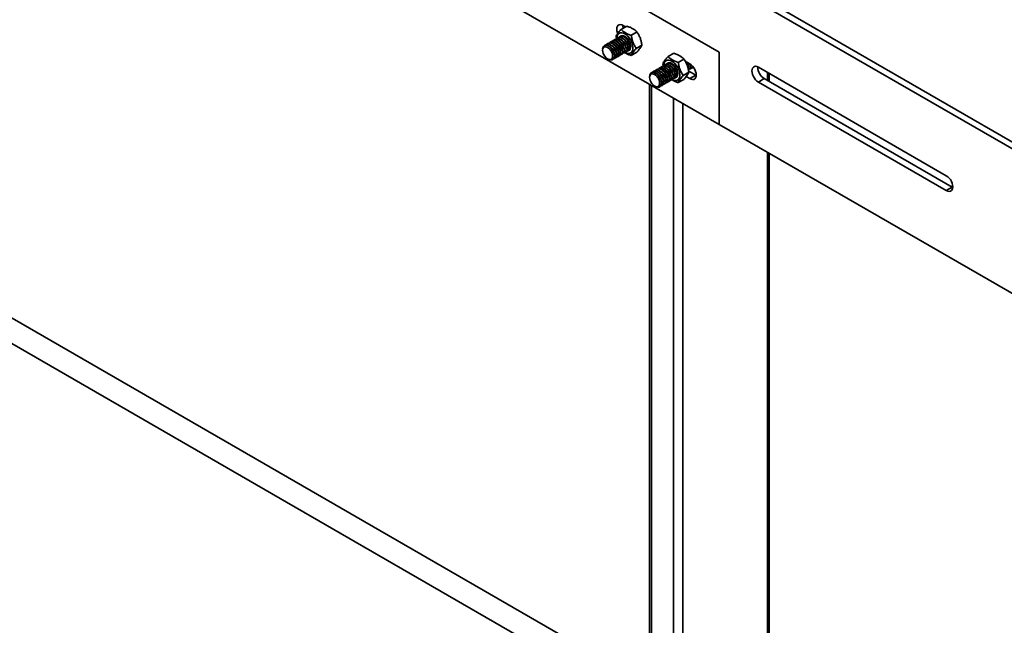
# Model space of a CAD drawing. Units: inches. Extents: x 0.2 to 8.4, y 0.1 to 10.9.
# Drawn here: x 6.1 to 6.8, y 8.4 to 8.8 of the extents above; entities that cross this region are included whole.
import ezdxf

# ---------------------------------------------------------------- set-up
doc = ezdxf.new("R2010")
doc.units = ezdxf.units.IN
doc.header["$MEASUREMENT"] = 0

msp = doc.modelspace()

# ---------------------------------------------------------------- linework, layer by layer
at = {"color": 7, "linetype": 'Continuous', "lineweight": 35}
for p, q in [((5.85856145, 9.15798644), (6.56566823, 8.74978239)), ((7.18852991, 8.49706316), (6.48142309, 8.90526724)), ((7.18438671, 8.49467134), (6.47727989, 8.90287542)), ((6.56566823, 8.80081615), (6.47727989, 8.85184166)), ((6.5004851, 8.81908543), (6.49648298, 8.81677505)), ((6.49968326, 8.81862255), (6.49799591, 8.81959664)), ((6.50762938, 8.81492436), (6.50362726, 8.81261399)), ((6.48904526, 8.80599239), (6.48825997, 8.80627698)), ((6.49041529, 8.80678329), (6.48962999, 8.80706787)), ((6.4917853, 8.80757418), (6.49100001, 8.80785877)), ((6.49315532, 8.80836508), (6.49237003, 8.80864967)), ((6.49288328, 8.8117268), (6.49318064, 8.81017393)), ((6.49452534, 8.80915597), (6.49374005, 8.80944056)), ((6.49589536, 8.80994687), (6.49511007, 8.81023146)), ((6.49726538, 8.81073776), (6.49648008, 8.81102235)), ((6.4986354, 8.81152866), (6.4978501, 8.81181325)), ((6.48361906, 8.80359788), (6.48347161, 8.80276884)), ((6.48767524, 8.8052015), (6.48688995, 8.80548609)), ((6.49439676, 8.79881068), (6.49454304, 8.79963306)), ((6.49576678, 8.79960158), (6.49591306, 8.80042396)), ((6.4971368, 8.80039247), (6.49728307, 8.80121485)), ((6.49850682, 8.80118337), (6.49865309, 8.80200575)), ((6.49987684, 8.80197426), (6.50002311, 8.80279664)), ((6.50124686, 8.80276516), (6.50139313, 8.80358754)), ((6.50261688, 8.80355605), (6.50276315, 8.80437844)), ((6.50757428, 8.80066689), (6.50357216, 8.79835651)), ((6.51117395, 8.80571516), (6.50717183, 8.80340478)), ((6.53363074, 8.79995086), (6.52962862, 8.79764049)), ((6.56566823, 8.74978239), (6.56566823, 8.80081615)), ((6.48759423, 8.79562757), (6.48838583, 8.79534069)), ((6.49165673, 8.79722889), (6.491803, 8.79805127)), ((6.49302674, 8.79801979), (6.49317301, 8.79884217)), ((6.52602892, 8.79259223), (6.52631802, 8.79108243)), ((6.53178101, 8.79239411), (6.53099574, 8.79267868)), ((6.54077501, 8.79578979), (6.53677289, 8.79347942)), ((6.5449522, 8.79248934), (6.54163682, 8.79440327)), ((6.52082085, 8.78606694), (6.52003559, 8.78635152)), ((6.52219087, 8.78685784), (6.5214056, 8.78714241)), ((6.52356089, 8.78764874), (6.52277562, 8.78793331)), ((6.52493091, 8.78843963), (6.52414564, 8.7887242)), ((6.52630093, 8.78923053), (6.52551566, 8.7895151)), ((6.52767095, 8.79002142), (6.52688568, 8.79030599)), ((6.52904097, 8.79081232), (6.5282557, 8.79109689)), ((6.53041099, 8.79160321), (6.52962572, 8.79188778)), ((6.53576251, 8.78442149), (6.53590879, 8.78524387)), ((6.54431959, 8.78658059), (6.54031747, 8.78427022)), ((6.54398263, 8.78916686), (6.5441289, 8.78998924)), ((6.5441961, 8.78724754), (6.54909541, 8.78441923)), ((6.54535265, 8.78995776), (6.54549892, 8.79078014)), ((6.54672267, 8.79074865), (6.54676784, 8.79100263)), ((6.72587209, 8.71356346), (6.5932896, 8.7901017)), ((6.60101544, 8.77996332), (6.60101544, 8.78564165)), ((6.51676469, 8.78446332), (6.51661725, 8.78363427)), ((6.52480236, 8.77809433), (6.52494863, 8.7789167)), ((6.52617238, 8.77888522), (6.52631865, 8.7797076)), ((6.52754239, 8.77967612), (6.52768867, 8.7804985)), ((6.52891242, 8.78046701), (6.52905869, 8.78128939)), ((6.53028244, 8.78125791), (6.53042871, 8.78208029)), ((6.53165245, 8.7820488), (6.53179873, 8.78287118)), ((6.53302247, 8.7828397), (6.53316875, 8.78366208)), ((6.53439249, 8.78363059), (6.53453877, 8.78445297)), ((6.54071992, 8.78153232), (6.5367178, 8.77922195)), ((6.54239591, 8.78350313), (6.5449522, 8.78202741)), ((6.5449522, 8.78202741), (6.54909541, 8.78441923)), ((6.54909541, 8.78441923), (6.54946681, 8.78422243)), ((6.5932896, 8.77963977), (6.59743281, 8.78203159)), ((6.5932896, 8.77963977), (6.72587209, 8.70310153)), ((6.59743281, 8.78203159), (6.73001529, 8.70549335)), ((6.51651034, 8.7781606), (6.51651034, 8.35446619)), ((6.52073987, 8.776493), (6.52153147, 8.77620613)), ((6.50883419, 8.35785751), (5.82470163, 8.75279883)), ((6.56566823, 8.74978239), (7.272775, 8.34157834)), ((5.82491467, 8.7346342), (6.49711508, 8.34658116)), ((6.60101544, 8.34854794), (6.60101544, 8.72937685)), ((6.72587209, 8.70310153), (6.73001529, 8.70549335)), ((6.73001529, 8.70549335), (6.73038672, 8.70529653))]:
    msp.add_line(p, q, dxfattribs=at)
at = {"color": 8, "linetype": 'Continuous', "lineweight": 35}
for p, q in [((6.59964249, 8.78643424), (6.59964249, 8.78075592)), ((6.51788328, 8.77736808), (6.51788328, 8.35367361)), ((6.53335124, 8.76843862), (6.53335124, 8.34370416)), ((6.53998036, 8.76461164), (6.53998036, 8.33987724)), ((6.59964249, 8.73016945), (6.59964249, 8.34775542))]:
    msp.add_line(p, q, dxfattribs=at)
at = {"color": 7, "linetype": 'Continuous', "lineweight": 35, "flags": 128}
for points in [[(6.49799591, 8.81959664), (6.49698792, 8.8200474), (6.49603046, 8.82021319), (6.49517155, 8.82008593), (6.49445429, 8.81967163), (6.49391462, 8.81899134), (6.49357959, 8.81807914), (6.493466, 8.81698079), (6.49357959, 8.81575117), (6.49391462, 8.81445216), (6.49410147, 8.81394214)], [(6.49352153, 8.81038117), (6.49352762, 8.81062148), (6.49368007, 8.81175787), (6.49403045, 8.81272456), (6.49456607, 8.81348671), (6.49526758, 8.81401657), (6.49610963, 8.81429511), (6.49706178, 8.81431239), (6.49808962, 8.81406752), (6.499156, 8.81356952)], [(6.499156, 8.81356952), (6.5002224, 8.8128363), (6.50125022, 8.81189445), (6.50220239, 8.81077784), (6.50304444, 8.80952708), (6.50374595, 8.80818728), (6.50428155, 8.80680673), (6.50463193, 8.8054355), (6.50478438, 8.80412309), (6.5047334, 8.80291685), (6.50448085, 8.80186052), (6.50403584, 8.80099217), (6.50341447, 8.80034324), (6.50263918, 8.79993717), (6.50173801, 8.79978856), (6.50074351, 8.79990292), (6.49969162, 8.80027615), (6.49921208, 8.80052377)], [(6.49309589, 8.7988444), (6.49299337, 8.79995398), (6.49269104, 8.80112622), (6.492204, 8.80230245), (6.49155671, 8.80342365), (6.49078162, 8.80443348), (6.48991758, 8.80528138), (6.48900791, 8.80592496), (6.48809826, 8.80633165), (6.48723422, 8.80648135), (6.48645911, 8.80636643), (6.48581182, 8.80599258), (6.48551482, 8.80567314)], [(6.49446591, 8.7996353), (6.49436339, 8.80074487), (6.49406106, 8.80191711), (6.49357402, 8.80309334), (6.49292673, 8.80421455), (6.49215164, 8.80522438), (6.4912876, 8.80607227), (6.49037793, 8.80671586), (6.48946828, 8.80712254), (6.48860424, 8.80727225), (6.48782913, 8.80715733), (6.48718183, 8.80678347), (6.48688484, 8.80646404)], [(6.49583593, 8.80042619), (6.49573341, 8.80153577), (6.49543108, 8.80270801), (6.49494404, 8.80388424), (6.49429675, 8.80500544), (6.49352166, 8.80601527), (6.49265762, 8.80686317), (6.49174795, 8.80750675), (6.4908383, 8.80791344), (6.48997426, 8.80806315), (6.48919915, 8.80794823), (6.48855186, 8.80757437), (6.48825486, 8.80725493)], [(6.49720595, 8.80121709), (6.49710343, 8.80232667), (6.4968011, 8.8034989), (6.49631406, 8.80467514), (6.49566677, 8.80579634), (6.49489168, 8.80680617), (6.49402764, 8.80765406), (6.49311797, 8.80829765), (6.49220832, 8.80870434), (6.49134428, 8.80885404), (6.49056917, 8.80873912), (6.48992188, 8.80836527), (6.48962488, 8.80804583)], [(6.49857597, 8.80200798), (6.49847345, 8.80311756), (6.49817112, 8.8042898), (6.49768408, 8.80546603), (6.49703679, 8.80658723), (6.4962617, 8.80759706), (6.49539766, 8.80844496), (6.49448799, 8.80908854), (6.49357834, 8.80949523), (6.4927143, 8.80964494), (6.49193919, 8.80953002), (6.49129189, 8.80915616), (6.4909949, 8.80883672)], [(6.49994599, 8.80279888), (6.49984347, 8.80390846), (6.49954114, 8.80508069), (6.4990541, 8.80625693), (6.49840681, 8.80737813), (6.49763172, 8.80838796), (6.49676768, 8.80923585), (6.49585801, 8.80987944), (6.49494836, 8.81028613), (6.49408432, 8.81043583), (6.49330921, 8.81032091), (6.49266191, 8.80994706), (6.49236492, 8.80962762)], [(6.50131601, 8.80358977), (6.50121349, 8.80469935), (6.50091116, 8.80587159), (6.50042412, 8.80704782), (6.49977683, 8.80816902), (6.49900174, 8.80917885), (6.4981377, 8.81002675), (6.49722803, 8.81067033), (6.49631838, 8.81107702), (6.49545434, 8.81122673), (6.49467922, 8.81111181), (6.49403193, 8.81073795), (6.49373494, 8.81041851)], [(6.50268602, 8.80438067), (6.50258351, 8.80549025), (6.50228117, 8.80666248), (6.50179414, 8.80783872), (6.50114684, 8.80895992), (6.50037176, 8.80996975), (6.49950772, 8.81081764), (6.49859804, 8.81146123), (6.4976884, 8.81186792), (6.49682436, 8.81201762), (6.49604924, 8.8119027), (6.49540195, 8.81152885), (6.49510496, 8.81120941)], [(6.4968497, 8.81238409), (6.49677197, 8.81231974), (6.49647498, 8.81200031)], [(6.499156, 8.81185985), (6.50008042, 8.81120584), (6.50095847, 8.81034423), (6.50174613, 8.80931804), (6.50240392, 8.80817868), (6.50289886, 8.80698339), (6.5032061, 8.80579204), (6.50331025, 8.80466451), (6.5032061, 8.80365711), (6.50289886, 8.80282049), (6.50240392, 8.80219665), (6.50174613, 8.80181676), (6.50152233, 8.80175375)], [(6.49048288, 8.79797379), (6.49038016, 8.79901008), (6.49007793, 8.80010489), (6.48959374, 8.80119433), (6.48895579, 8.8022153), (6.48820108, 8.80310833), (6.48737352, 8.80382164), (6.48652119, 8.80431368), (6.48569363, 8.80455585), (6.48493895, 8.80453417), (6.48430097, 8.80424979), (6.48381681, 8.80371936), (6.48351457, 8.8029735), (6.48341183, 8.80205583), (6.48351457, 8.80101941), (6.48381681, 8.79992459), (6.48430097, 8.79883517), (6.48493895, 8.79781419), (6.48569363, 8.79692117), (6.48652119, 8.79620786), (6.48737352, 8.79571582), (6.48820108, 8.79547365), (6.48895579, 8.79549532), (6.48959374, 8.79577971), (6.49007793, 8.79631012), (6.49038016, 8.79705599), (6.49048288, 8.79797379)], [(6.49172587, 8.79805351), (6.49162336, 8.79916309), (6.49132102, 8.80033532), (6.49083399, 8.80151156), (6.49018669, 8.80263276), (6.48941161, 8.80364259), (6.48854757, 8.80449048), (6.48763789, 8.80513407), (6.48672825, 8.80554076), (6.4858642, 8.80569046), (6.48508909, 8.80557554), (6.4844418, 8.80520169), (6.48395476, 8.80458778), (6.48365243, 8.80376461), (6.48361906, 8.80359788)], [(6.50209115, 8.80227171), (6.50251687, 8.8023693), (6.50261088, 8.80240424)], [(6.52666716, 8.7912466), (6.52667325, 8.79148691), (6.52682571, 8.79262331), (6.52717608, 8.79359), (6.52771171, 8.79435214), (6.52841321, 8.794882), (6.52925527, 8.79516055), (6.53020741, 8.79517782), (6.53123526, 8.79493295), (6.53230163, 8.79443495)], [(6.52825059, 8.79207484), (6.52854759, 8.79239428), (6.52919488, 8.79276813), (6.52996999, 8.79288305), (6.53083403, 8.79273335), (6.53174368, 8.79232666), (6.53265333, 8.79168309), (6.53351739, 8.79083518), (6.53429248, 8.78982535), (6.53493977, 8.78870415), (6.53542681, 8.78752792), (6.53572914, 8.78635568), (6.53583163, 8.78524612), (6.53572914, 8.78425477), (6.53542681, 8.7834316), (6.53493977, 8.78281769), (6.53429248, 8.78244383), (6.53386673, 8.78234626)], [(6.52962061, 8.79286574), (6.52991761, 8.79318518), (6.52999531, 8.79324954)], [(6.53230163, 8.79443495), (6.53336801, 8.79370174), (6.53439586, 8.79275988), (6.53534802, 8.79164327), (6.53619005, 8.79039253), (6.53689158, 8.78905271), (6.53742718, 8.78767216), (6.53777756, 8.78630094), (6.53793001, 8.78498852), (6.53787904, 8.78378229), (6.53762648, 8.78272595), (6.53718147, 8.78185761), (6.53656011, 8.78120867), (6.53578481, 8.7808026), (6.53488362, 8.780654), (6.53388914, 8.78076835), (6.53283726, 8.78114159), (6.53235771, 8.7813892)], [(6.53230163, 8.79272529), (6.53322603, 8.79207129), (6.5341041, 8.79120966), (6.53489176, 8.79018347), (6.53554955, 8.78904411), (6.5360445, 8.78784883), (6.53635173, 8.78665747), (6.53645588, 8.78552995), (6.53635173, 8.78452255), (6.5360445, 8.78368592), (6.53554955, 8.78306208), (6.53489176, 8.78268219), (6.53466799, 8.78261917)], [(6.5449522, 8.78202741), (6.54596022, 8.78157663), (6.54691767, 8.78141084), (6.54777656, 8.78153824), (6.54849383, 8.78195241), (6.54903352, 8.78263269), (6.54936855, 8.78354489), (6.54948211, 8.78464338), (6.54936855, 8.78587286), (6.54903352, 8.78717187), (6.54849383, 8.78847527), (6.54777656, 8.78971771), (6.54691767, 8.79083663), (6.54596022, 8.79177629), (6.5449522, 8.79248934)], [(6.54551995, 8.7921203), (6.54555879, 8.79149418), (6.54549892, 8.79078014)], [(6.51655746, 8.78292126), (6.51666018, 8.78383894), (6.51696244, 8.7845848), (6.5174466, 8.78511522), (6.51808458, 8.7853996), (6.51883927, 8.78542129), (6.51966683, 8.78517911), (6.52051915, 8.78468707), (6.52134671, 8.78397377), (6.52210139, 8.78308074), (6.52273938, 8.78205976), (6.52322354, 8.78097034), (6.52352579, 8.77987551), (6.52362852, 8.77883923), (6.52352579, 8.77792142), (6.52322354, 8.77717557), (6.52273938, 8.77664515), (6.52210139, 8.77636077), (6.52134671, 8.77633908), (6.52051915, 8.77658126), (6.51966683, 8.77707329), (6.51883927, 8.7777866), (6.51808458, 8.77867962), (6.5174466, 8.7797006), (6.51696244, 8.78079003), (6.51666018, 8.78188485), (6.51655746, 8.78292126)], [(6.51676469, 8.78446332), (6.51679806, 8.78463004), (6.5171004, 8.78545321), (6.51758743, 8.78606712), (6.51823473, 8.78644097), (6.51900984, 8.78655589), (6.51987388, 8.78640619), (6.52078353, 8.7859995), (6.52169317, 8.78535593), (6.52255724, 8.78450802), (6.52333233, 8.78349819), (6.52397962, 8.78237699), (6.52446666, 8.78120076), (6.52476899, 8.78002852), (6.52487148, 8.77891896), (6.52476899, 8.77792761), (6.52446666, 8.77710444), (6.52397962, 8.77649053), (6.52333233, 8.77611667), (6.52255724, 8.77600174), (6.52169317, 8.77615146), (6.52153147, 8.77620613)], [(6.51866046, 8.78653857), (6.51895745, 8.78685801), (6.51960474, 8.78723187), (6.52037985, 8.78734679), (6.5212439, 8.78719708), (6.52215354, 8.78679039), (6.52306319, 8.78614682), (6.52392726, 8.78529891), (6.52470234, 8.78428908), (6.52534964, 8.78316788), (6.52583667, 8.78199165), (6.52613901, 8.78081941), (6.5262415, 8.77970985), (6.52613901, 8.7787185), (6.52583667, 8.77789533), (6.52534964, 8.77728142), (6.52470234, 8.77690756), (6.5242766, 8.77681)], [(6.52003048, 8.78732947), (6.52032747, 8.78764891), (6.52097476, 8.78802276), (6.52174987, 8.78813768), (6.52261391, 8.78798798), (6.52352356, 8.78758129), (6.52443321, 8.78693772), (6.52529728, 8.78608981), (6.52607236, 8.78507998), (6.52671965, 8.78395878), (6.52720669, 8.78278254), (6.52750903, 8.78161031), (6.52761152, 8.78050074), (6.52750903, 8.77950939), (6.52720669, 8.77868622), (6.52671965, 8.77807231), (6.52607236, 8.77769846), (6.52564662, 8.77760089)], [(6.5214005, 8.78812037), (6.52169749, 8.7884398), (6.52234478, 8.78881366), (6.5231199, 8.78892858), (6.52398394, 8.78877887), (6.52489358, 8.78837219), (6.52580323, 8.78772862), (6.5266673, 8.78688071), (6.52744238, 8.78587088), (6.52808968, 8.78474967), (6.52857671, 8.78357344), (6.52887905, 8.7824012), (6.52898154, 8.78129164), (6.52887905, 8.78030029), (6.52857671, 8.77947712), (6.52808968, 8.77886321), (6.52744238, 8.77848936), (6.52701664, 8.77839179)], [(6.52277052, 8.78891126), (6.52306751, 8.7892307), (6.5237148, 8.78960455), (6.52448991, 8.78971947), (6.52535396, 8.78956977), (6.5262636, 8.78916308), (6.52717325, 8.78851951), (6.52803732, 8.7876716), (6.5288124, 8.78666177), (6.5294597, 8.78554057), (6.52994673, 8.78436434), (6.53024907, 8.7831921), (6.53035156, 8.78208254), (6.53024907, 8.78109119), (6.52994673, 8.78026802), (6.5294597, 8.77965411), (6.5288124, 8.77928025), (6.52838666, 8.77918268)], [(6.52414054, 8.78970216), (6.52443753, 8.79002159), (6.52508482, 8.79039545), (6.52585993, 8.79051037), (6.52672397, 8.79036066), (6.52763362, 8.78995398), (6.52854327, 8.78931041), (6.52940734, 8.7884625), (6.53018242, 8.78745267), (6.53082971, 8.78633146), (6.53131675, 8.78515523), (6.53161909, 8.78398299), (6.53172158, 8.78287343), (6.53161909, 8.78188208), (6.53131675, 8.78105891), (6.53082971, 8.780445), (6.53018242, 8.78007115), (6.52975668, 8.77997358)], [(6.52551055, 8.79049305), (6.52580755, 8.79081249), (6.52645484, 8.79118634), (6.52722995, 8.79130126), (6.52809399, 8.79115156), (6.52900364, 8.79074487), (6.52991329, 8.7901013), (6.53077735, 8.78925339), (6.53155244, 8.78824356), (6.53219973, 8.78712236), (6.53268677, 8.78594613), (6.53298911, 8.78477389), (6.53309159, 8.78366433), (6.53298911, 8.78267298), (6.53268677, 8.78184981), (6.53219973, 8.7812359), (6.53155244, 8.78086204), (6.53112669, 8.78076447)], [(6.52688057, 8.79128395), (6.52717757, 8.79160338), (6.52782486, 8.79197724), (6.52859997, 8.79209216), (6.52946401, 8.79194245), (6.53037366, 8.79153577), (6.53128331, 8.7908922), (6.53214737, 8.79004429), (6.53292246, 8.78903446), (6.53356975, 8.78791325), (6.53405679, 8.78673702), (6.53435912, 8.78556478), (6.53446161, 8.78445522), (6.53435912, 8.78346387), (6.53405679, 8.7826407), (6.53356975, 8.78202679), (6.53292246, 8.78165294), (6.53249671, 8.78155537)], [(6.5932896, 8.7901017), (6.59228159, 8.79055248), (6.59132413, 8.79071827), (6.59046525, 8.79059087), (6.58974798, 8.79017669), (6.58920829, 8.78949642), (6.58887326, 8.78858422), (6.5887597, 8.78748573), (6.58887326, 8.78625625), (6.58920829, 8.78495711), (6.58974798, 8.78365372), (6.59046525, 8.7824114), (6.59132413, 8.78129236), (6.59228159, 8.78035281), (6.5932896, 8.77963977)], [(6.53575651, 8.78326968), (6.5356625, 8.78323473), (6.53523675, 8.78313716)], [(6.72587209, 8.70310153), (6.72688013, 8.70265073), (6.72783756, 8.70248484), (6.72869647, 8.70261222), (6.72941371, 8.70302641), (6.72995341, 8.70370669), (6.73028843, 8.704619), (6.73040199, 8.70571738), (6.73028843, 8.70694698), (6.72995341, 8.70824599), (6.72941371, 8.70954939), (6.72869647, 8.71079169), (6.72783756, 8.71191075), (6.72688013, 8.7128504), (6.72587209, 8.71356346)]]:
    msp.add_lwpolyline(points, dxfattribs=at)
at = {"color": 7, "linetype": 'Continuous', "lineweight": 35}
for centre, radius, start, end in [((6.50469829, 8.81937248), 0.00708628, 176.59423706, 194.79834344), ((6.48744366, 8.80030123), 0.00713075, 354.62337758, 65.37142824), ((6.48881368, 8.80109212), 0.00713075, 354.62337758, 65.37142824), ((6.49018369, 8.80188302), 0.00713075, 354.62337758, 65.37142824), ((6.49155371, 8.80267391), 0.00713075, 354.62337758, 65.37142824), ((6.49750468, 8.80977198), 0.00266197, 51.65909097, 131.46662268), ((6.49292373, 8.80346481), 0.00713075, 354.62337758, 65.37142824), ((6.49429375, 8.8042557), 0.00713075, 354.62337758, 65.37142824), ((6.49566377, 8.8050466), 0.00713075, 354.62337758, 65.37142824), ((6.48470362, 8.79871944), 0.00713075, 354.62337758, 65.37142824), ((6.48607363, 8.79951033), 0.00713075, 354.62337758, 65.37142824), ((6.49191745, 8.79924648), 0.00257795, 283.08320164, 8.67477084), ((6.49328747, 8.80003737), 0.00257795, 283.08320164, 8.67477084), ((6.49465749, 8.80082827), 0.00257795, 283.08320164, 8.67477084), ((6.49602751, 8.80161916), 0.00257795, 283.08320164, 8.67477084), ((6.49739753, 8.80241006), 0.00257795, 283.08320164, 8.67477084), ((6.49876755, 8.80320095), 0.00257795, 283.08320164, 8.67477084), ((6.50013756, 8.80399185), 0.00257795, 283.08320164, 8.67477084), ((6.48929172, 8.79763791), 0.00246938, 248.47867783, 9.68907004), ((6.49054743, 8.79845558), 0.00257795, 283.08320164, 8.67477084), ((6.53065031, 8.79063742), 0.00266197, 51.65909097, 131.46662268), ((6.52880939, 8.78591203), 0.00713077, 354.62342838, 65.37158523), ((6.53664334, 8.78998379), 0.00738462, 353.64856575, 28.91479002), ((6.5380888, 8.79071997), 0.00608415, 353.10185103, 24.67472321), ((6.54183482, 8.79095632), 0.00365901, 307.39722195, 21.85785174), ((6.51784924, 8.77958487), 0.00713077, 354.62342838, 65.37158523), ((6.51921925, 8.78037576), 0.00713077, 354.62342838, 65.37158523), ((6.52058928, 8.78116666), 0.00713077, 354.62342838, 65.37158523), ((6.5219593, 8.78195755), 0.00713077, 354.62342838, 65.37158523), ((6.52332931, 8.78274845), 0.00713077, 354.62342838, 65.37158523), ((6.52469933, 8.78353934), 0.00713077, 354.62342838, 65.37158523), ((6.52606935, 8.78433024), 0.00713077, 354.62342838, 65.37158523), ((6.52743937, 8.78512113), 0.00713077, 354.62342838, 65.37158523), ((6.54437837, 8.79101319), 0.00238236, 280.85171467, 359.93258611), ((6.54596998, 8.79143702), 0.00198571, 276.56225334, 319.37037692), ((6.60256514, 8.79020056), 0.00964744, 179.41887155, 237.86004138)]:
    msp.add_arc(centre, radius, start, end, dxfattribs=at)
for points, knots in [([(6.49648298, 8.81677505), (6.49601095, 8.81624476), (6.49505665, 8.81517267), (6.49400271, 8.81379215), (6.4932814, 8.81263752), (6.4930168, 8.81203222), (6.49288328, 8.8117268)], [0, 0, 0, 0, 0.264603527, 0.534937835, 0.765340874, 1, 1, 1, 1]), ([(6.50362726, 8.81261399), (6.50284757, 8.81288302), (6.50127129, 8.81342693), (6.49929588, 8.81444057), (6.49769364, 8.81557464), (6.49688899, 8.81637248), (6.49648298, 8.81677505)], [0, 0, 0, 0, 0.264606096, 0.534946616, 0.765342773, 1, 1, 1, 1]), ([(6.5004851, 8.81908543), (6.50126478, 8.81881644), (6.50284106, 8.81827263), (6.50481647, 8.81725901), (6.50641871, 8.81612473), (6.50722336, 8.81532692), (6.50762938, 8.81492436)], [0, 0, 0, 0, 0.264602442, 0.534946558, 0.765342775, 1, 1, 1, 1]), ([(6.50762938, 8.81492436), (6.50809663, 8.81421722), (6.50904126, 8.81278761), (6.51008084, 8.81046157), (6.51078848, 8.80807284), (6.51104468, 8.80650583), (6.51117395, 8.80571516)], [0, 0, 0, 0, 0.264601515, 0.534938578, 0.765340313, 1, 1, 1, 1]), ([(6.50717183, 8.80340478), (6.50670458, 8.80411192), (6.50575995, 8.80554153), (6.50472037, 8.80786757), (6.50401272, 8.81025631), (6.50375653, 8.81182331), (6.50362726, 8.81261399)], [0, 0, 0, 0, 0.264601515, 0.534938578, 0.765340313, 1, 1, 1, 1]), ([(6.49906794, 8.80039492), (6.49927519, 8.80025114), (6.49998904, 8.7997559), (6.50151958, 8.79907003), (6.5028838, 8.7985958), (6.50357216, 8.79835651)], [0, 0, 0, 0, 0.168526951, 0.580454273, 1, 1, 1, 1]), ([(6.50357216, 8.79835651), (6.50372497, 8.79870252), (6.50403391, 8.79940204), (6.50485171, 8.80064629), (6.50591955, 8.80200096), (6.50675187, 8.802934), (6.50717183, 8.80340478)], [0, 0, 0, 0, 0.264604003, 0.534936999, 0.765340451, 1, 1, 1, 1]), ([(6.51117395, 8.80571516), (6.51102114, 8.80536915), (6.51071219, 8.80466963), (6.50989443, 8.8034253), (6.50882653, 8.80207069), (6.50799424, 8.80113768), (6.50757428, 8.80066689)], [0, 0, 0, 0, 0.264603993, 0.53495111, 0.76534046, 1, 1, 1, 1]), ([(6.53363074, 8.79995086), (6.53441041, 8.79968187), (6.53598669, 8.79913806), (6.5379621, 8.79812444), (6.53956435, 8.79699016), (6.540369, 8.79619235), (6.54077501, 8.79578979)], [0, 0, 0, 0, 0.264602442, 0.534946558, 0.765342775, 1, 1, 1, 1]), ([(6.52962862, 8.79764049), (6.52915658, 8.79711019), (6.52820229, 8.79603811), (6.52714834, 8.79465759), (6.52642703, 8.79350295), (6.52616243, 8.79289765), (6.52602892, 8.79259223)], [0, 0, 0, 0, 0.264603527, 0.534937835, 0.765340874, 1, 1, 1, 1]), ([(6.53677289, 8.79347942), (6.5359932, 8.79374846), (6.53441693, 8.79429236), (6.53244152, 8.795306), (6.53083928, 8.79644008), (6.53003463, 8.79723791), (6.52962862, 8.79764049)], [0, 0, 0, 0, 0.264606096, 0.534946616, 0.765342773, 1, 1, 1, 1]), ([(6.54031747, 8.78427022), (6.53985022, 8.78497736), (6.53890559, 8.78640697), (6.53786597, 8.78873301), (6.53715837, 8.79112174), (6.53690216, 8.79268874), (6.53677289, 8.79347942)], [0, 0, 0, 0, 0.264601513, 0.534940346, 0.765340315, 1, 1, 1, 1]), ([(6.54077501, 8.79578979), (6.54124226, 8.79508265), (6.54218689, 8.79365304), (6.54322647, 8.791327), (6.54393412, 8.78893827), (6.54419032, 8.78737127), (6.54431959, 8.78658059)], [0, 0, 0, 0, 0.264601515, 0.534938578, 0.765340313, 1, 1, 1, 1]), ([(6.54431959, 8.78658059), (6.54416677, 8.78623458), (6.54385782, 8.78553506), (6.54304007, 8.78429073), (6.54197216, 8.78293613), (6.54113988, 8.78200311), (6.54071992, 8.78153232)], [0, 0, 0, 0, 0.264603993, 0.53495111, 0.76534046, 1, 1, 1, 1]), ([(6.53212342, 8.78132027), (6.53235952, 8.78115584), (6.53310109, 8.78063936), (6.53466425, 8.77993492), (6.53602911, 8.77946105), (6.5367178, 8.77922195)], [0, 0, 0, 0, 0.187912381, 0.590235797, 1, 1, 1, 1]), ([(6.5367178, 8.77922195), (6.5368706, 8.77956797), (6.53717951, 8.78026751), (6.53799735, 8.78151171), (6.53906518, 8.7828664), (6.5398975, 8.78379943), (6.54031747, 8.78427022)], [0, 0, 0, 0, 0.264602234, 0.534937017, 0.765340461, 1, 1, 1, 1])]:
    msp.add_open_spline(points, degree=3, knots=knots, dxfattribs=at)

doc.saveas('drawing.dxf')
